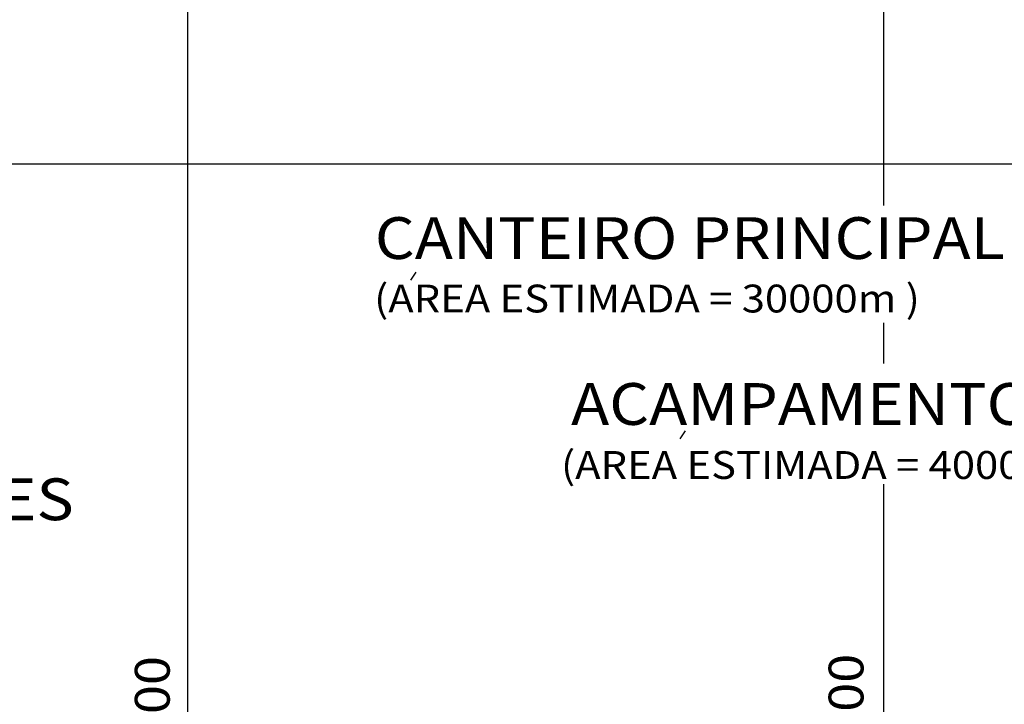
# Model space of a CAD drawing. Units: metres. Extents: x -8410 to 214748, y -5940 to 214748.
# Drawn here: x 1297 to 2711, y -3460 to -2477 of the extents above; entities that cross this region are included whole.
import ezdxf
from ezdxf.enums import TextEntityAlignment as Align

# ---------------------------------------------------------------- set-up
doc = ezdxf.new("R2010")
doc.units = ezdxf.units.M
doc.header["$MEASUREMENT"] = 0
for name, color, linetype, lineweight in [('11', 1, 'Continuous', 0), ('18', 1, 'Continuous', 0), ('2', 1, 'Continuous', 0), ('8', 1, 'Continuous', 0)]:
    doc.layers.add(name, color=color, linetype=linetype, lineweight=lineweight)
doc.styles.add('Style-WORKING', font='WORKING.shx')

msp = doc.modelspace()

# ---------------------------------------------------------------- linework, layer by layer
at = {"layer": '18', "color": 7, "linetype": 'Continuous', "lineweight": -3}
for p, q in [((2538.42, -2683.59), (2538.42, -1683.59)), ((1538.42, -3683.59), (1538.42, -2180.59)), ((-4461.58, -2683.59), (2138.42, -2683.59)), ((2138.42, -2683.59), (3738.42, -2683.59)), ((2138.42, -2683.59), (3738.42, -2683.59)), ((2538.42, -2743.56), (2538.42, -2683.59)), ((2538.42, -2970.55), (2538.42, -2912.02)), ((2538.42, -3683.59), (2538.42, -3143.96))]:
    msp.add_line(p, q, dxfattribs=at)
at = {"layer": '2', "color": 7, "linetype": 'Continuous', "lineweight": -3}
for p, q in [((1858.82, -2850.68), (1866.49, -2839.17)), ((2245.87, -3078.79), (2253.54, -3067.28))]:
    msp.add_line(p, q, dxfattribs=at)

# ---------------------------------------------------------------- texts
at = {"layer": '11', "color": 7, "linetype": 'Continuous', "lineweight": -3, "style": 'Style-WORKING', "width": 1.1}
for s, p in [('(AREA ESTIMADA = 30000m )', (1806.03, -2877.21)), ('(AREA ESTIMADA = 4000m )', (2074.5449, -3116.3077))]:
    msp.add_text(s, height=40, dxfattribs=at).set_placement(p, align=Align.MIDDLE_LEFT)
at = {"layer": '18', "color": 7, "linetype": 'Continuous', "lineweight": -3, "style": 'Style-WORKING', "width": 1.1}
for s, p in [(' E 286 000', (1487.29, -3735.16)), (' E 287 000', (2483.99, -3731.92))]:
    msp.add_text(s, height=50, rotation=90, dxfattribs=at).set_placement(p, align=Align.MIDDLE_LEFT)
at = {"layer": '8', "color": 7, "linetype": 'Continuous', "lineweight": -3, "style": 'Style-WORKING', "width": 1.1}
for s, p in [('CANTEIRO PRINCIPAL', (1806.99, -2760.37)), ('ACAMPAMENTO', (2088.9849, -2998.6677)), ('ES', (1267.79, -3135.54))]:
    msp.add_text(s, height=60, dxfattribs=at).set_placement(p, align=Align.TOP_LEFT)

doc.saveas('drawing.dxf')
